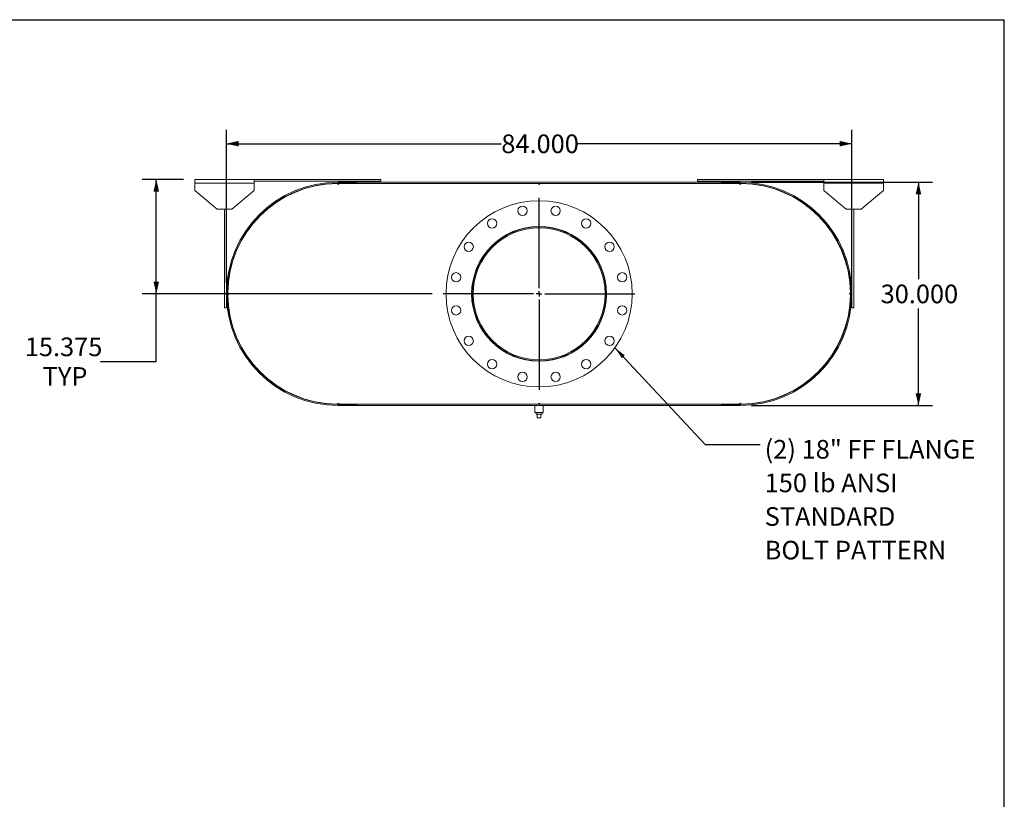
# Model space of a CAD drawing. Units: inches. Extents: x 0.5 to 10.5, y 0.5 to 7.9.
# Drawn here: x 6.1 to 10.5, y 4.4 to 7.9 of the extents above; entities that cross this region are included whole.
import ezdxf

# ---------------------------------------------------------------- set-up
doc = ezdxf.new("R2010")
doc.units = ezdxf.units.IN
doc.header["$MEASUREMENT"] = 0
doc.layers.add('FORMAT', color=7, linetype='Continuous')
doc.styles.add('SLDTEXTSTYLE0', font='TXT', dxfattribs={"width": 0.75})
doc.dimstyles.new('SLDDIMSTYLE0', dxfattribs={"dimtxt": 0.083333, "dimasz": 0.055, "dimexe": 0, "dimexo": 0.0625, "dimgap": 0.020833, "dimtad": 0, "dimtih": 1, "dimtoh": 1, "dimdec": 3, "dimlfac": 30, "dimrnd": 1e-09, "dimzin": 4, "dimdsep": 46, "dimtxsty": 'SLDTEXTSTYLE0', "dimsah": 1, "dimcen": 0.09, "dimadec": 0, "dimazin": 1, "dimtfac": 1, "dimtdec": 4, "dimtofl": 0, "dimtmove": 0, "dimatfit": 3, "dimfxl": 0, "dimfrac": 2, "dimtolj": 1, "dimtzin": 12, "dimarcsym": 0})
doc.dimstyles.new('SLDDIMSTYLE2', dxfattribs={"dimtxt": 0.18, "dimasz": 0.055, "dimexe": 0, "dimexo": 0.0625, "dimgap": 0, "dimtad": 0, "dimtih": 1, "dimtoh": 1, "dimdec": 0, "dimrnd": 1e-09, "dimzin": 0, "dimdsep": 46, "dimtxsty": 'Standard', "dimsah": 1, "dimcen": 0.09, "dimadec": 0, "dimazin": 0, "dimtfac": 0.055, "dimtdec": 0, "dimtofl": 0, "dimtmove": 0, "dimatfit": 3, "dimfxl": 0, "dimfrac": 2, "dimtolj": 1, "dimtzin": 0, "dimarcsym": 0})
doc.dimstyles.new('SLDDIMSTYLE4', dxfattribs={"dimtxt": 0.083333, "dimasz": 0.055, "dimexe": 0, "dimexo": 0.0625, "dimgap": 0.020833, "dimtad": 0, "dimtih": 1, "dimtoh": 1, "dimdec": 3, "dimlfac": 30, "dimrnd": 1e-09, "dimzin": 12, "dimdsep": 46, "dimtxsty": 'SLDTEXTSTYLE0', "dimsah": 1, "dimcen": 0.09, "dimadec": 0, "dimazin": 3, "dimtfac": 1, "dimtdec": 4, "dimtofl": 0, "dimtmove": 0, "dimatfit": 3, "dimfxl": 0, "dimfrac": 2, "dimtolj": 1, "dimtzin": 12, "dimarcsym": 0})

# ---------------------------------------------------------------- blocks, each defined once
blk = doc.blocks.new('_D_11')
at = {"layer": 'FORMAT'}
for p, q in [((9.3675, 7.1479), (10.1781, 7.1479)), ((10.1156, 7.1479), (10.1156, 6.7142)), ((10.1156, 6.1479), (10.1156, 6.5817)), ((9.3675, 6.1479), (10.1781, 6.1479))]:
    blk.add_line(p, q, dxfattribs=at)
for points in [[(10.1156, 7.1479), (10.1031, 7.0929), (10.1281, 7.0929)], [(10.1156, 6.1479), (10.1281, 6.2029), (10.1031, 6.2029)]]:
    blk.add_solid(points, dxfattribs=at)
at = {"layer": 'FORMAT', "insert": (9.9463, 6.6892), "char_height": 0.08333, "attachment_point": 1, "style": 'SLDTEXTSTYLE0'}
blk.add_mtext('30.000', dxfattribs=at)
blk = doc.blocks.new('_D_12')
at = {"layer": 'FORMAT'}
for p, q in [((7.0175, 6.6979), (7.0175, 7.3825)), ((9.8175, 6.6979), (9.8175, 7.3825)), ((7.0175, 7.32), (8.2482, 7.32)), ((9.8175, 7.32), (8.5868, 7.32))]:
    blk.add_line(p, q, dxfattribs=at)
for points in [[(7.0175, 7.32), (7.0725, 7.3075), (7.0725, 7.3325)], [(9.8175, 7.32), (9.7625, 7.3325), (9.7625, 7.3075)]]:
    blk.add_solid(points, dxfattribs=at)
at = {"layer": 'FORMAT', "insert": (8.2482, 7.3612), "char_height": 0.08333, "attachment_point": 1, "style": 'SLDTEXTSTYLE0'}
blk.add_mtext('84.000', dxfattribs=at)
blk = doc.blocks.new('_D_13')
at = {"layer": 'FORMAT'}
for p, q in [((6.8258, 7.1604), (6.6411, 7.1604)), ((6.7036, 6.6479), (6.7036, 7.1604)), ((7.9383, 6.6479), (6.6411, 6.6479)), ((6.7036, 6.3449), (6.7036, 6.6479)), ((6.4536, 6.3449), (6.7036, 6.3449))]:
    blk.add_line(p, q, dxfattribs=at)
for points in [[(6.7036, 7.1604), (6.6911, 7.1054), (6.7161, 7.1054)], [(6.7036, 6.6479), (6.7161, 6.7029), (6.6911, 6.7029)]]:
    blk.add_solid(points, dxfattribs=at)
at = {"layer": 'FORMAT', "char_height": 0.08333, "attachment_point": 1, "style": 'SLDTEXTSTYLE0'}
for s, insert in [('15.375', (6.115, 6.4523)), ('TYP', (6.1949, 6.3199))]:
    blk.add_mtext(s, dxfattribs=dict(at, insert=insert))
blk = doc.blocks.new('SW_NOTE_8')
at = {"layer": 'FORMAT', "color": 0, "attachment_point": 1, "style": 'SLDTEXTSTYLE0'}
for s, insert, char_height in [('(2) 18" FF FLANGE', (0.0207, 0.0207), 0.083333), ('150 lb ANSI', (0.0207, -0.1298), 0.083333), ('STANDARD', (0.0207, -0.2802), 0.08333), ('BOLT PATTERN', (0.0207, -0.4307), 0.083333)]:
    blk.add_mtext(s, dxfattribs=dict(at, insert=insert, char_height=char_height))
blk = doc.blocks.new('SW_CENTERMARKSYMBOL_4')
at = {"layer": 'FORMAT', "color": 0}
for p, q in [((0, 0.025), (0, 0.4292)), ((-0.025, 0), (-0.4292, 0)), ((0, 0), (-0.0125, 0)), ((0, 0), (0, 0.0125)), ((0, 0), (0, -0.0125)), ((0, 0), (0.0125, 0)), ((0.025, 0), (0.4292, 0)), ((0, -0.025), (0, -0.4292))]:
    blk.add_line(p, q, dxfattribs=at)

msp = doc.modelspace()

# ---------------------------------------------------------------- linework, layer by layer
at = {"color": 7, "linetype": 'Continuous', "lineweight": 15}
for p, q in [((6.875804, 7.143781), (6.875804, 7.160448)), ((6.875804, 7.160448), (7.142471, 7.160448)), ((6.875804, 7.110448), (6.875804, 7.143781)), ((6.875804, 7.143781), (7.142471, 7.143781)), ((7.142471, 7.160448), (7.142471, 7.143781)), ((7.142471, 7.160448), (7.709137, 7.160448)), ((7.142471, 7.152115), (7.709137, 7.152115)), ((7.142471, 7.143781), (7.142471, 7.110448)), ((7.517471, 7.141698), (7.513304, 7.141681)), ((7.517471, 7.147948), (7.517471, 7.143465)), ((7.517471, 7.147948), (7.600804, 7.147948)), ((7.517471, 7.147948), (7.517471, 7.141971)), ((7.517471, 7.147948), (9.317471, 7.147948)), ((7.517471, 7.143465), (7.600804, 7.143465)), ((7.517471, 7.141971), (9.317471, 7.141971)), ((7.521637, 7.141698), (7.517471, 7.141698)), ((7.521637, 7.141698), (8.413304, 7.141698)), ((7.600804, 7.147948), (7.600804, 7.143465)), ((7.709137, 7.160448), (7.709137, 7.152115)), ((8.421637, 7.141698), (8.413304, 7.141698)), ((8.421637, 7.141698), (9.313304, 7.141698)), ((9.125804, 7.160448), (9.125804, 7.152115)), ((9.125804, 7.160448), (9.692471, 7.160448)), ((9.125804, 7.152115), (9.692471, 7.152115)), ((9.234137, 7.143465), (9.234137, 7.147948)), ((9.234137, 7.147948), (9.317471, 7.147948)), ((9.234137, 7.143465), (9.317471, 7.143465)), ((9.317471, 7.141698), (9.313304, 7.141698)), ((9.317471, 7.143465), (9.317471, 7.147948)), ((9.317471, 7.147948), (9.317471, 7.141971)), ((9.321637, 7.141681), (9.317471, 7.141698)), ((9.692471, 7.143781), (9.692471, 7.160448)), ((9.692471, 7.160448), (9.959137, 7.160448)), ((9.692471, 7.110448), (9.692471, 7.143781)), ((9.692471, 7.143781), (9.959137, 7.143781)), ((9.959137, 7.160448), (9.959137, 7.143781)), ((9.959137, 7.143781), (9.959137, 7.110448)), ((6.875804, 7.110448), (6.975804, 7.027115)), ((7.042471, 7.027115), (7.142471, 7.110448)), ((9.692471, 7.110448), (9.792471, 7.027115)), ((9.859137, 7.027115), (9.959137, 7.110448)), ((7.042471, 7.027115), (6.975804, 7.027115)), ((7.009137, 6.585448), (7.009137, 7.027115)), ((7.017471, 6.585448), (7.017471, 7.027115)), ((9.859137, 7.027115), (9.792471, 7.027115)), ((9.817471, 7.027115), (9.817471, 6.585448)), ((9.825804, 7.027115), (9.825804, 6.585448)), ((7.04972, 6.81149), (7.051387, 6.810907)), ((9.783554, 6.810907), (9.785221, 6.81149)), ((8.121937, 6.647974), (8.117471, 6.647974)), ((8.121937, 6.647922), (8.117471, 6.647922)), ((7.009137, 6.585448), (7.017471, 6.585448)), ((9.825804, 6.585448), (9.817471, 6.585448)), ((7.051387, 6.484989), (7.04972, 6.484406)), ((9.785221, 6.484406), (9.783554, 6.484989)), ((7.513304, 6.154216), (7.517471, 6.154198)), ((7.517471, 6.154198), (7.521637, 6.154198)), ((7.517471, 6.153925), (7.517471, 6.147948)), ((7.517471, 6.153925), (9.317471, 6.153925)), ((7.517471, 6.152431), (7.517471, 6.147948)), ((7.600804, 6.152431), (7.517471, 6.152431)), ((7.600804, 6.147948), (7.517471, 6.147948)), ((7.517471, 6.147948), (9.317471, 6.147948)), ((7.521637, 6.154198), (8.413304, 6.154198)), ((7.600804, 6.152431), (7.600804, 6.147948)), ((8.398721, 6.147948), (8.398721, 6.116698)), ((8.413304, 6.154198), (8.421637, 6.154198)), ((8.421637, 6.154198), (9.313304, 6.154198)), ((8.436221, 6.116698), (8.436221, 6.147948)), ((9.234137, 6.147948), (9.234137, 6.152431)), ((9.317471, 6.152431), (9.234137, 6.152431)), ((9.317471, 6.147948), (9.234137, 6.147948)), ((9.313304, 6.154198), (9.317471, 6.154198)), ((9.317471, 6.154198), (9.321637, 6.154216)), ((9.317471, 6.153925), (9.317471, 6.147948)), ((9.317471, 6.147948), (9.317471, 6.152431)), ((8.417471, 6.116698), (8.398721, 6.116698)), ((8.403554, 6.116698), (8.403554, 6.110031)), ((8.403554, 6.110031), (8.431387, 6.110031)), ((8.409137, 6.093365), (8.409137, 6.110031)), ((8.409137, 6.093365), (8.425804, 6.093365)), ((8.436221, 6.116698), (8.417471, 6.116698)), ((8.425804, 6.093365), (8.425804, 6.110031)), ((8.431387, 6.110031), (8.431387, 6.116698))]:
    msp.add_line(p, q, dxfattribs=at)
at = {"color": 7, "linetype": 'Continuous', "lineweight": 15, "flags": 128}
for points in [[(7.023738, 6.652115), (7.023721, 6.647948), (7.023738, 6.643781)], [(7.025455, 6.64416), (7.025441, 6.647948), (7.025455, 6.651737)], [(9.809486, 6.651737), (9.809501, 6.647948), (9.809486, 6.64416)], [(9.811203, 6.643781), (9.811221, 6.647948), (9.811203, 6.652115)]]:
    msp.add_lwpolyline(points, dxfattribs=at)
at = {"color": 7, "linetype": 'Continuous', "lineweight": 15}
for centre, radius in [((8.417471, 6.647948), 0.416667), ((8.343499, 7.019829), 0.020833), ((8.491442, 7.019829), 0.020833), ((8.206817, 6.963214), 0.020833), ((8.628124, 6.963214), 0.020833), ((8.417471, 6.647948), 0.302083), ((8.102205, 6.858602), 0.020833), ((8.732736, 6.858602), 0.020833), ((8.04559, 6.72192), 0.020833), ((8.789352, 6.72192), 0.020833), ((8.04559, 6.573976), 0.020833), ((8.789352, 6.573976), 0.020833), ((8.102205, 6.437294), 0.020833), ((8.732736, 6.437294), 0.020833), ((8.206817, 6.332683), 0.020833), ((8.628124, 6.332683), 0.020833), ((8.343499, 6.276067), 0.020833), ((8.491442, 6.276067), 0.020833)]:
    msp.add_circle(centre, radius, dxfattribs=at)
for centre, radius, start, end in [((7.517471, 6.647948), 0.5, 90, 270), ((7.517471, 6.647948), 0.495517, 90, 270), ((7.517471, 6.647948), 0.49375, 90.48351, 179.51649), ((7.517471, 7.141698), 0.004167, 180.241755, 0), ((8.417471, 7.141698), 0.004167, 180, 0), ((9.317471, 7.141698), 0.004167, 180, 359.758245), ((9.317471, 6.647948), 0.5, 270, 90), ((9.317471, 6.647948), 0.495517, 270, 90), ((9.317471, 6.647948), 0.49375, 0.48351, 89.51649), ((8.417471, 6.647948), 0.3, 180.005, 179.995), ((8.417471, 6.647948), 0.295533, 180.005, 179.995), ((7.023721, 6.647948), 0.004167, 270.241755, 89.758245), ((7.517471, 6.647948), 0.49375, 180.48351, 269.51649), ((9.317471, 6.647948), 0.49375, 270.48351, 359.51649), ((9.811221, 6.647948), 0.004167, 90.241755, 269.758245), ((7.517471, 6.154198), 0.004167, 0, 179.758245), ((8.417471, 6.154198), 0.004167, 0, 180), ((9.317471, 6.154198), 0.004167, 0.241755, 180)]:
    msp.add_arc(centre, radius, start, end, dxfattribs=at)
at = {"layer": 'FORMAT'}
for p in [(0.499997, 7.875002), (10.499997, 0.500002)]:
    msp.add_line(p, (10.499997, 7.875002), dxfattribs=at)

# ---------------------------------------------------------------- block references
for name, p in [('SW_CENTERMARKSYMBOL_4', (8.417471, 6.647948)), ('SW_NOTE_8', (9.406548, 5.973183))]:
    msp.add_blockref(name, p, dxfattribs=at)

# ---------------------------------------------------------------- dimensions: what is measured, and where the dimension line sits
dim = msp.add_linear_dim(base=(7.017471, 7.319982), p1=(9.817471, 6.647948), p2=(7.017471, 6.647948), dimstyle='SLDDIMSTYLE0', dxfattribs=at)
dim.commit()
dim.dimension.update_dxf_attribs({"geometry": '_D_12', "text_midpoint": (8.417471, 7.319982), "dimtype": 160})
dim = msp.add_linear_dim(base=(6.703615, 7.160448), p1=(7.988304, 6.647948), p2=(6.875804, 7.160448), angle=90, text='<>\\PTYP', dimstyle='SLDDIMSTYLE4', dxfattribs=at)
dim.commit()
dim.dimension.update_dxf_attribs({"geometry": '_D_13', "text_midpoint": (6.703615, 6.344893), "dimtype": 160})
dim = msp.add_linear_dim(base=(10.115572, 6.147948), p1=(9.317471, 7.147948), p2=(9.317471, 6.147948), angle=90, dimstyle='SLDDIMSTYLE0', dxfattribs=at)
dim.commit()
dim.dimension.update_dxf_attribs({"geometry": '_D_11', "text_midpoint": (10.115572, 6.647948), "dimtype": 160})

# ---------------------------------------------------------------- leaders
msp.add_leader([(8.756971, 6.406389), (9.160485, 5.973183), (9.406548, 5.973183)], dimstyle='SLDDIMSTYLE2', dxfattribs=at)

doc.saveas('drawing.dxf')
